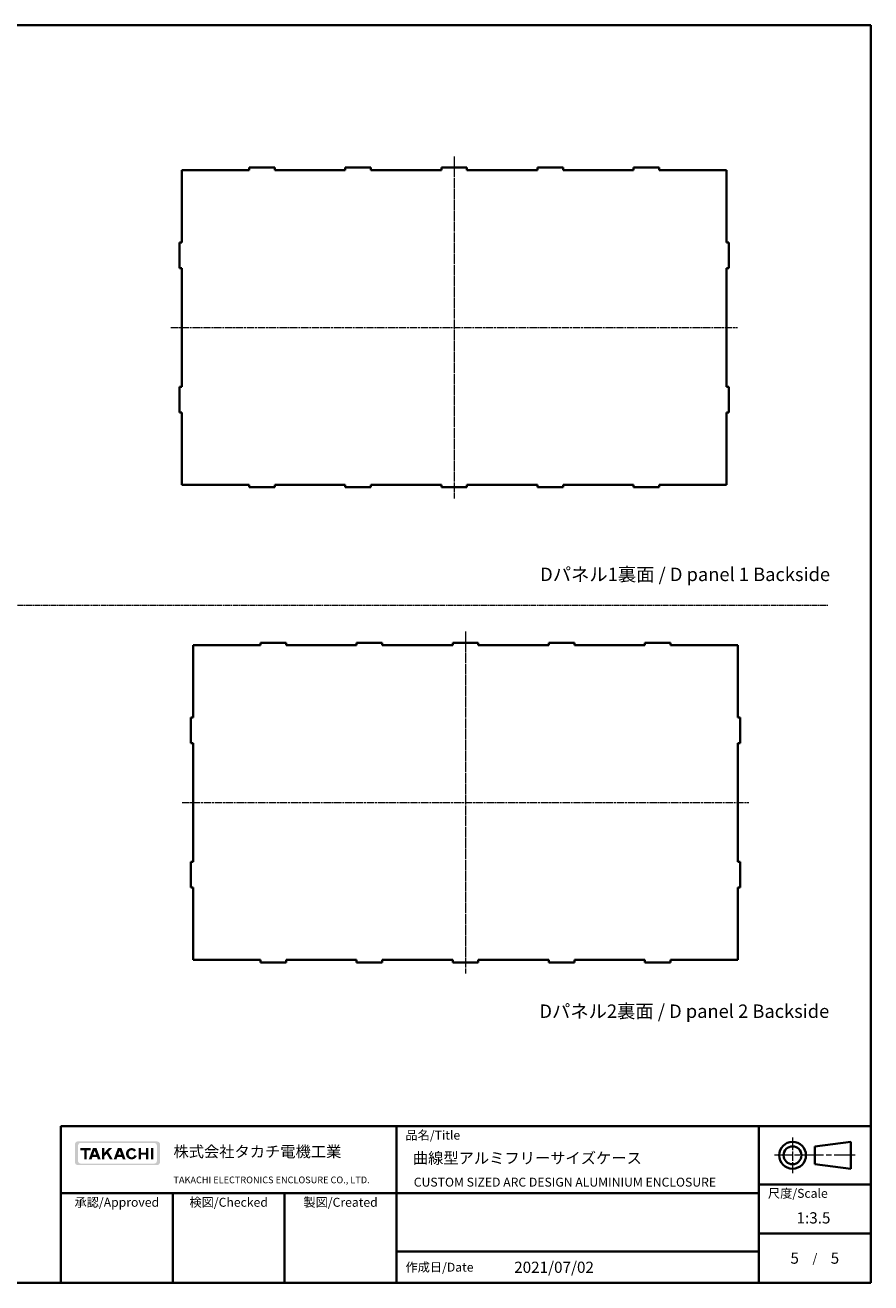
# Model space of a CAD drawing. Units: millimetres. Extents: x 0 to 7664, y 0 to 1686.
# Drawn here: x 7003 to 7664, y 0 to 984 of the extents above; entities that cross this region are included whole.
import ezdxf
from ezdxf.enums import TextEntityAlignment as Align

# ---------------------------------------------------------------- set-up
doc = ezdxf.new("R2010")
doc.units = ezdxf.units.MM
doc.linetypes.add('CHAIN', pattern=[0.35429999999999995, 0.2362, -0.0295, 0.0591, -0.0295])
for name, color, linetype, lineweight in [('Border (ISO)', 7, 'Continuous', 35), ('Centerline (ISO)', 131, 'Continuous', 18), ('Hatch (ISO)', 1, 'Continuous', 18), ('Sketch Geometry (ISO)', 7, 'Continuous', 18), ('Symbol (ISO)', 7, 'Continuous', 18), ('Title (ISO)', 7, 'Continuous', 35), ('Visible (ISO)', 7, 'Continuous', 35)]:
    doc.layers.add(name, color=color, linetype=linetype, lineweight=lineweight)
doc.styles.add('Note Text (TK)', font='MS PGothic.ttf')
doc.styles.add('文字スタイル67', font='arial.ttf')

# ---------------------------------------------------------------- blocks, each defined once
blk = doc.blocks.new('図面枠 tk図枠')
at = {"layer": 'Border (ISO)'}
for p, q in [((14.49999999999999, 289), (405.4999999999999, 289)), ((405.4999999999999, 289), (405.4999999999999, 8.000000000000007)), ((14.50000000000001, 8.000000000000007), (405.4999999999999, 8.000000000000007))]:
    blk.add_line(p, q, dxfattribs=at)
blk = doc.blocks.new('表題欄 tk表題欄')
at = {"layer": 'Hatch (ISO)'}
h = blk.add_hatch(color=256, dxfattribs=at)
edge = h.paths.add_edge_path(flags=0)
edge.add_arc((95.57537688673352, 236.2990653650367), 0.5958259999999996, 269.9999999999897, 360)
edge.add_line((96.17120288673351, 236.2990653650368), (96.17120288673348, 239.7107813650365))
edge.add_arc((95.5753768867335, 239.7107813650366), 0.5958259999999996, 0, 90.0000000000068)
edge.add_line((95.57537688673342, 240.3066073650366), (79.13710888673356, 240.3066073650366))
edge.add_arc((79.13710888673353, 239.7107813650366), 0.5958259999999996, 89.99999999999744, 180)
edge.add_line((78.54128288673353, 239.7107813650365), (78.54128288673331, 236.2990653650368))
edge.add_arc((79.13710888673332, 236.2990653650365), 0.5958259999999996, 180, 270.0000000000231)
edge.add_line((79.13710888673356, 235.7032393650365), (95.57537688673342, 235.7032393650367))
edge = h.paths.add_edge_path()
edge.add_line((77.83935088673357, 239.9556413650366), (77.83935088673357, 236.0542053650368))
edge.add_arc((78.54128288673346, 236.0542053650367), 0.7019319999998935, 180, 270.0000000000087)
edge.add_line((78.54128288673357, 235.3522733650368), (96.17120288673352, 235.3522733650368))
edge.add_arc((96.17120288673351, 236.0542053650367), 0.7019319999998921, 270, 360)
edge.add_line((96.8731348867334, 236.0542053650368), (96.87313488673352, 239.9556413650366))
edge.add_arc((96.1712028867336, 239.9556413650367), 0.7019319999998921, 0, 90.00000000000873)
edge.add_line((96.17120288673348, 240.6575733650367), (78.54128288673357, 240.6575733650366))
edge.add_arc((78.54128288673357, 239.9556413650366), 0.7019319999999984, 90, 180)
for points in [[(79.07181288673355, 239.1476033650369), (79.07181288673355, 238.6578833650367), (79.92066088673353, 238.6578833650367), (79.92066088673353, 236.6581933650368), (80.50832488673353, 236.6581933650368), (80.50832488673353, 238.6578833650367), (81.35717288673355, 238.6578833650367), (81.35717288673355, 239.1476033650369)], [(85.68407849525303, 236.6581933650368), (84.9434673993943, 237.8918698287545), (84.41792288673358, 237.3246628822781), (84.41792288673358, 236.6581933650368), (83.89555488673355, 236.6581933650368), (83.89555488673355, 239.1476033650369), (84.41792288673358, 239.1476033650369), (84.41792288673358, 238.0993979968839), (85.38913556809511, 239.1476033650369), (86.10696490847272, 239.1476033650369), (85.31925422435492, 238.2974470774499), (86.30334488673353, 236.6581933650368)], [(92.09142939614459, 239.1476033650369), (92.09142939614459, 236.6581933650368), (92.60971639614465, 236.6581933650368), (92.60971639614465, 237.6580383650368), (93.76872039614462, 237.6580383650368), (93.76872039614462, 236.6581933650368), (94.28700739614459, 236.6581933650368), (94.28700739614459, 239.1476033650369), (93.76872039614462, 239.1476033650369), (93.76872039614462, 238.1477583650367), (92.60971639614465, 238.1477583650367), (92.60971639614465, 239.1476033650369)], [(94.84202339614467, 239.1476033650369), (94.84202339614467, 236.6581933650368), (95.36439139614473, 236.6581933650368), (95.36439139614473, 239.1476033650369)]]:
    blk.add_hatch(color=256, dxfattribs=at).paths.add_polyline_path(points)
h = blk.add_hatch(color=256, dxfattribs=at)
h.paths.add_polyline_path([(82.59020695886475, 237.7110913650368), (81.95242681460243, 237.7110913650368), (82.27131688673356, 238.5794973650367)], flags=0)
h.paths.add_polyline_path([(82.77903014574996, 237.1968853650368), (81.76360362771717, 237.1968853650368), (81.56578886050404, 236.6581933650368), (80.94907288673355, 236.6581933650368), (81.86321688673357, 239.1476033650369), (82.67941688673353, 239.1476033650369), (83.59356088673351, 236.6581933650368), (82.97684491296302, 236.6581933650368)])
h = blk.add_hatch(color=256, dxfattribs=at)
h.paths.add_polyline_path([(87.52707281460246, 237.7110913650368), (88.16485295886469, 237.7110913650368), (87.84596288673359, 238.5794973650367)], flags=0)
h.paths.add_polyline_path([(87.14043486050403, 236.6581933650368), (87.3382496277172, 237.1968853650368), (88.35367614574989, 237.1968853650368), (88.551490912963, 236.6581933650368), (89.16820688673343, 236.6581933650368), (88.25406288673352, 239.1476033650369), (87.43786288673356, 239.1476033650369), (86.52371888673358, 236.6581933650368)])
h = blk.add_hatch(color=256, dxfattribs=at)
edge = h.paths.add_edge_path()
edge.add_arc((90.52309888673334, 237.9028983650369), 1.273272000000011, 38.55054079078439, 336.5820184016556)
edge.add_line((91.69149139614446, 237.3968543650369), (91.17255542714857, 237.6216113977801))
edge.add_ellipse((90.52309888673352, 237.9028983650369), major_axis=(0, -0.7998759999999119), ratio=0.8673469387756529, start_angle=128.5505407907963, end_angle=426.582018401653, ccw=False)
edge.add_line((91.09381514418376, 238.3576891122095), (91.51887237036831, 238.6964075050431))
at = {"layer": 'Title (ISO)'}
for p, q in [((74.70882392282105, 244.052739026017), (255.7088239228211, 244.052739026017)), ((74.70882392282105, 209.052739026017), (74.70882392282105, 244.052739026017)), ((149.7088239228211, 244.052739026017), (149.7088239228211, 209.052739026017)), ((230.7088239228211, 244.052739026017), (230.7088239228211, 209.052739026017)), ((255.7088239228211, 244.052739026017), (255.7088239228211, 209.052739026017)), ((243.2088239228211, 239.552739026017), (251.2088239228211, 240.5527390260171)), ((243.2088239228211, 239.552739026017), (243.2088239228211, 235.552739026017)), ((251.2088239228211, 234.552739026017), (251.2088239228211, 240.5527390260171)), ((243.2088239228211, 235.552739026017), (251.2088239228211, 234.552739026017)), ((230.7088239228211, 231.052739026017), (255.7088239228211, 231.052739026017)), ((74.70882392282105, 229.052739026017), (230.7088239228211, 229.052739026017)), ((99.70882392282108, 229.052739026017), (99.70882392282108, 209.052739026017)), ((124.708823922821, 229.052739026017), (124.708823922821, 209.052739026017)), ((230.7088239228211, 220.052739026017), (255.7088239228211, 220.052739026017)), ((149.7088239228211, 216.052739026017), (230.7088239228211, 216.052739026017)), ((255.7088239228211, 209.052739026017), (74.70882392282105, 209.052739026017))]:
    blk.add_line(p, q, dxfattribs=at)
at = {"layer": 'Title (ISO)', "color": 4, "linetype": 'CHAIN', "lineweight": 18, "ltscale": 8.889559745788574}
blk.add_line((238.2088239228211, 241.552739026017), (238.2088239228211, 233.552739026017), dxfattribs=at)
at = {"layer": 'Title (ISO)', "color": 4, "linetype": 'CHAIN', "lineweight": 18, "ltscale": 20.00163269042969}
blk.add_line((252.2088239228211, 237.552739026017), (234.2088239228211, 237.552739026017), dxfattribs=at)
at = {"layer": 'Title (ISO)'}
for radius in [3, 2]:
    blk.add_circle((238.2088239228211, 237.552739026017), radius, dxfattribs=at)
at = {"layer": 'Title (ISO)', "color": 1, "char_height": 2.000000029802322, "line_spacing_factor": 1.5, "style": 'Note Text (TK)'}
for s, insert, attachment_point in [('\\fＭＳ Ｐゴシック|b0|i0;\\H2.0000;品名/Title', (151.708823922821, 242.052739026017), 4), ('\\fＭＳ Ｐゴシック|b0|i0;\\H2.0000;承認/Approved', (87.20882392282108, 227.052739026017), 5), ('\\fＭＳ Ｐゴシック|b0|i0;\\H2.0000;検図/Checked', (112.208823922821, 227.052739026017), 5), ('\\fＭＳ Ｐゴシック|b0|i0;\\H2.0000;製図/Created', (137.2088239228211, 227.052739026017), 5), ('\\fＭＳ Ｐゴシック|b0|i0;\\H2.0000;尺度/Scale', (232.7088239228211, 229.052739026017), 4), ('\\fＭＳ Ｐゴシック|b0|i0;\\H2.0000;作成日/Date', (151.708823922821, 212.552739026017), 4)]:
    blk.add_mtext(s, dxfattribs=dict(at, insert=insert, attachment_point=attachment_point))
at = {"layer": 'Title (ISO)', "color": 7, "line_spacing_factor": 1.5, "style": 'Note Text (TK)'}
for s, insert, char_height, attachment_point in [('株式会社タカチ電機工業', (99.87313488673345, 238.052739026017), 2.5, 4), ('\\fArial|b0|i0;\\H1.4986;TAKACHI ELECTRONICS ENCLOSURE CO., LTD.', (99.87313488673342, 232.052739026017), 1.49859994649887, 4), ('\\fＭＳ Ｐゴシック|b0|i0;\\H2.0000;/', (243.2088239228211, 214.552739026017), 2.000000029802322, 5)]:
    blk.add_mtext(s, dxfattribs=dict(at, insert=insert, char_height=char_height, attachment_point=attachment_point))
at = {"layer": 'Title (ISO)', "color": 7}
for tag, p, height, style in [('<品名>_001', (153.367914831912, 235.6820003896534), 2.5, 'Note Text (TK)'), ('<Title>_001', (153.5696697597652, 230.5520568828656), 2.000000029802322, '文字スタイル67'), ('作成日_001', (175.617914831912, 211.2814322078352), 2.5, 'Note Text (TK)'), ('<ページ_No.>_001', (237.9488807410029, 213.302739026017), 2.5, 'Note Text (TK)'), ('<総ページ数>_001', (246.7997330137301, 213.302739026017), 2.5, 'Note Text (TK)')]:
    blk.add_attdef(tag, p, '', height=height, dxfattribs=dict(at, style=style))
at = {"layer": 'Title (ISO)', "color": 7, "style": 'Note Text (TK)'}
blk.add_attdef('<尺度>', text='', height=2.5, dxfattribs=at).set_placement((243.2088239228211, 223.5527390260171), align=Align.MIDDLE_CENTER)

msp = doc.modelspace()

# ---------------------------------------------------------------- linework, layer by layer
at = {"layer": 'Centerline (ISO)', "linetype": 'CHAIN', "ltscale": 23.99096870422363}
for p, q in [((7338.618540444638, 880.8114068965609), (7338.618540444639, 613.411406896561)), ((7338.618540444635, 878.811406896561), (7338.618540444635, 615.411406896561)), ((7116.968540444635, 747.1114068965607), (7560.268540444636, 747.1114068965607)), ((7347.502634753678, 509.2807273059666), (7347.502634753678, 241.8807273059666)), ((7347.502634753675, 507.2807273059665), (7347.502634753675, 243.8807273059666)), ((7125.852634753676, 375.5807273059663), (7569.152634753675, 375.5807273059663))]:
    msp.add_line(p, q, dxfattribs=at)
at = {"layer": 'Sketch Geometry (ISO)', "color": 4, "linetype": 'CHAIN', "ltscale": 18.25944519042969}
msp.add_line((6318.169144273957, 530.0117298220988), (7631.44136796739, 530.0117298220988), dxfattribs=at)
at = {"layer": 'Visible (ISO)'}
for p, q in [((7125.718540444636, 870.0614068965609), (7125.718540444636, 813.5864068965606)), ((7125.718540444636, 870.0614068965609), (7178.298540444638, 870.0614068965609)), ((7198.298540444638, 872.0614068965609), (7178.298540444638, 872.0614068965609)), ((7178.298540444638, 872.0614068965609), (7178.298540444638, 870.0614068965609)), ((7198.298540444638, 870.0614068965609), (7198.298540444638, 872.0614068965609)), ((7198.298540444638, 870.0614068965609), (7253.458540444637, 870.0614068965609)), ((7273.458540444638, 872.0614068965609), (7253.458540444637, 872.0614068965609)), ((7253.458540444637, 872.0614068965609), (7253.458540444637, 870.0614068965609)), ((7273.458540444638, 870.0614068965609), (7273.458540444638, 872.0614068965609)), ((7273.458540444638, 870.0614068965609), (7328.618540444638, 870.0614068965609)), ((7328.618540444638, 870.0614068965609), (7328.618540444638, 872.0614068965609)), ((7328.618540444638, 872.0614068965609), (7348.618540444639, 872.0614068965609)), ((7348.618540444639, 872.0614068965609), (7348.618540444639, 870.0614068965609)), ((7348.618540444639, 870.0614068965609), (7403.778540444638, 870.0614068965609)), ((7403.778540444638, 872.0614068965609), (7403.778540444638, 870.0614068965609)), ((7423.778540444638, 872.0614068965609), (7403.778540444638, 872.0614068965609)), ((7423.778540444638, 870.0614068965609), (7423.778540444638, 872.0614068965609)), ((7423.778540444638, 870.0614068965609), (7478.938540444639, 870.0614068965609)), ((7478.938540444639, 872.0614068965609), (7478.938540444639, 870.0614068965609)), ((7498.938540444638, 872.0614068965609), (7478.938540444639, 872.0614068965609)), ((7498.938540444638, 870.0614068965609), (7498.938540444638, 872.0614068965609)), ((7498.938540444638, 870.0614068965609), (7551.518540444636, 870.0614068965609)), ((7551.518540444636, 813.5864068965606), (7551.518540444636, 870.0614068965609)), ((7123.718540444635, 813.5864068965606), (7123.718540444635, 793.5864068965606)), ((7125.718540444636, 813.5864068965606), (7123.718540444635, 813.5864068965606)), ((7553.518540444635, 813.5864068965606), (7551.518540444636, 813.5864068965606)), ((7553.518540444635, 793.5864068965606), (7553.518540444635, 813.5864068965606)), ((7123.718540444635, 793.5864068965606), (7125.718540444636, 793.5864068965606)), ((7125.718540444636, 793.5864068965606), (7125.718540444636, 700.6364068965606)), ((7551.518540444636, 793.5864068965606), (7553.518540444635, 793.5864068965606)), ((7551.518540444636, 700.6364068965607), (7551.518540444636, 793.5864068965606)), ((7125.718540444636, 700.6364068965606), (7123.718540444635, 700.6364068965607)), ((7123.718540444635, 700.6364068965607), (7123.718540444635, 680.6364068965606)), ((7553.518540444635, 700.6364068965607), (7551.518540444636, 700.6364068965607)), ((7553.518540444635, 680.6364068965605), (7553.518540444635, 700.6364068965607)), ((7123.718540444635, 680.6364068965606), (7125.718540444636, 680.6364068965606)), ((7125.718540444636, 680.6364068965606), (7125.718540444636, 624.161406896561)), ((7551.518540444636, 680.6364068965605), (7553.518540444635, 680.6364068965605)), ((7551.518540444636, 624.161406896561), (7551.518540444636, 680.6364068965605)), ((7178.298540444638, 624.161406896561), (7125.718540444636, 624.161406896561)), ((7178.298540444638, 624.161406896561), (7178.298540444638, 622.161406896561)), ((7178.298540444638, 622.161406896561), (7198.298540444638, 622.161406896561)), ((7253.458540444637, 624.161406896561), (7198.298540444638, 624.161406896561)), ((7198.298540444638, 622.161406896561), (7198.298540444638, 624.161406896561)), ((7253.458540444637, 624.161406896561), (7253.458540444637, 622.161406896561)), ((7253.458540444637, 622.161406896561), (7273.458540444638, 622.161406896561)), ((7328.618540444638, 624.161406896561), (7273.458540444638, 624.161406896561)), ((7273.458540444638, 622.161406896561), (7273.458540444638, 624.161406896561)), ((7328.618540444638, 624.161406896561), (7328.618540444638, 622.161406896561)), ((7328.618540444638, 622.161406896561), (7348.618540444639, 622.161406896561)), ((7403.778540444638, 624.161406896561), (7348.618540444639, 624.161406896561)), ((7348.618540444639, 622.161406896561), (7348.618540444639, 624.161406896561)), ((7403.778540444638, 624.161406896561), (7403.778540444638, 622.161406896561)), ((7403.778540444638, 622.161406896561), (7423.778540444638, 622.161406896561)), ((7478.938540444639, 624.161406896561), (7423.778540444638, 624.161406896561)), ((7423.778540444638, 622.161406896561), (7423.778540444638, 624.161406896561)), ((7478.938540444639, 624.161406896561), (7478.938540444639, 622.161406896561)), ((7478.938540444639, 622.161406896561), (7498.938540444638, 622.161406896561)), ((7551.518540444636, 624.161406896561), (7498.938540444638, 624.161406896561)), ((7498.938540444638, 622.161406896561), (7498.938540444638, 624.161406896561)), ((7134.602634753675, 498.5307273059666), (7134.602634753675, 442.0557273059663)), ((7134.602634753675, 498.5307273059666), (7187.182634753677, 498.5307273059666)), ((7207.182634753678, 500.5307273059665), (7187.182634753677, 500.5307273059665)), ((7187.182634753677, 500.5307273059665), (7187.182634753677, 498.5307273059666)), ((7207.182634753678, 498.5307273059666), (7207.182634753678, 500.5307273059665)), ((7207.182634753678, 498.5307273059666), (7262.342634753678, 498.5307273059666)), ((7282.342634753678, 500.5307273059664), (7262.342634753678, 500.5307273059664)), ((7262.342634753678, 500.5307273059664), (7262.342634753678, 498.5307273059666)), ((7282.342634753678, 498.5307273059666), (7282.342634753678, 500.5307273059664)), ((7282.342634753678, 498.5307273059666), (7337.502634753677, 498.5307273059665)), ((7337.502634753677, 498.5307273059665), (7337.502634753677, 500.5307273059665)), ((7337.502634753677, 500.5307273059665), (7357.502634753678, 500.5307273059665)), ((7357.502634753678, 500.5307273059665), (7357.502634753678, 498.5307273059666)), ((7357.502634753678, 498.5307273059666), (7412.662634753677, 498.5307273059666)), ((7412.662634753677, 500.5307273059665), (7412.662634753677, 498.5307273059666)), ((7432.662634753677, 500.5307273059665), (7412.662634753677, 500.5307273059665)), ((7432.662634753677, 498.5307273059666), (7432.662634753677, 500.5307273059665)), ((7432.662634753677, 498.5307273059666), (7487.822634753678, 498.5307273059666)), ((7487.822634753678, 500.5307273059665), (7487.822634753678, 498.5307273059666)), ((7507.822634753677, 500.5307273059665), (7487.822634753678, 500.5307273059665)), ((7507.822634753677, 498.5307273059666), (7507.822634753677, 500.5307273059665)), ((7507.822634753677, 498.5307273059666), (7560.402634753675, 498.5307273059666)), ((7560.402634753675, 442.0557273059663), (7560.402634753675, 498.5307273059666)), ((7132.602634753675, 442.0557273059663), (7132.602634753675, 422.0557273059663)), ((7134.602634753675, 442.0557273059663), (7132.602634753675, 442.0557273059663)), ((7562.402634753674, 442.0557273059663), (7560.402634753675, 442.0557273059663)), ((7562.402634753674, 422.0557273059662), (7562.402634753674, 442.0557273059663)), ((7132.602634753675, 422.0557273059663), (7134.602634753675, 422.0557273059663)), ((7134.602634753675, 422.0557273059663), (7134.602634753675, 329.1057273059663)), ((7560.402634753675, 422.0557273059662), (7562.402634753674, 422.0557273059662)), ((7560.402634753675, 329.1057273059664), (7560.402634753675, 422.0557273059662)), ((7134.602634753675, 329.1057273059663), (7132.602634753675, 329.1057273059663)), ((7132.602634753675, 329.1057273059663), (7132.602634753675, 309.1057273059663)), ((7562.402634753674, 329.1057273059664), (7560.402634753675, 329.1057273059664)), ((7562.402634753674, 309.1057273059663), (7562.402634753674, 329.1057273059664)), ((7132.602634753675, 309.1057273059663), (7134.602634753675, 309.1057273059663)), ((7134.602634753675, 309.1057273059663), (7134.602634753675, 252.6307273059666)), ((7560.402634753675, 309.1057273059663), (7562.402634753674, 309.1057273059663)), ((7560.402634753675, 252.6307273059666), (7560.402634753675, 309.1057273059663)), ((7187.182634753678, 252.6307273059666), (7134.602634753675, 252.6307273059666)), ((7187.182634753678, 252.6307273059666), (7187.182634753678, 250.6307273059666)), ((7187.182634753678, 250.6307273059666), (7207.182634753678, 250.6307273059666)), ((7262.342634753678, 252.6307273059666), (7207.182634753678, 252.6307273059666)), ((7207.182634753678, 250.6307273059666), (7207.182634753678, 252.6307273059666)), ((7262.342634753678, 252.6307273059666), (7262.342634753678, 250.6307273059666)), ((7262.342634753678, 250.6307273059666), (7282.342634753678, 250.6307273059666)), ((7337.502634753677, 252.6307273059666), (7282.342634753678, 252.6307273059666)), ((7282.342634753678, 250.6307273059666), (7282.342634753678, 252.6307273059666)), ((7337.502634753677, 252.6307273059666), (7337.502634753677, 250.6307273059666)), ((7337.502634753677, 250.6307273059666), (7357.502634753678, 250.6307273059666)), ((7412.662634753677, 252.6307273059666), (7357.502634753678, 252.6307273059666)), ((7357.502634753678, 250.6307273059666), (7357.502634753678, 252.6307273059666)), ((7412.662634753677, 252.6307273059666), (7412.662634753677, 250.6307273059666)), ((7412.662634753677, 250.6307273059666), (7432.662634753677, 250.6307273059666)), ((7487.822634753678, 252.6307273059666), (7432.662634753677, 252.6307273059666)), ((7432.662634753677, 250.6307273059666), (7432.662634753677, 252.6307273059666)), ((7487.822634753678, 252.6307273059666), (7487.822634753678, 250.6307273059666)), ((7487.822634753678, 250.6307273059666), (7507.822634753678, 250.6307273059666)), ((7560.402634753675, 252.6307273059666), (7507.822634753678, 252.6307273059666)), ((7507.822634753678, 250.6307273059666), (7507.822634753678, 252.6307273059666))]:
    msp.add_line(p, q, dxfattribs=at)

# ---------------------------------------------------------------- block references
at = {"xscale": 3.5, "yscale": 3.5, "zscale": 3.5}
msp.add_blockref('図面枠 tk図枠', (6245.25, -27.99999999999956), dxfattribs=at)
ref = msp.add_blockref('表題欄 tk表題欄', (6769.519116270126, -731.6845865910591), dxfattribs=dict(xscale=3.5, yscale=3.5, zscale=3.5))
ref.add_attrib('<品名>_001', '曲線型アルミフリーサイズケース', (7306.306818181818, 93.20241477272776), dxfattribs={"layer": 'Title (ISO)', "color": 7, "height": 8.75, "style": 'Note Text (TK)'})
ref.add_attrib('<尺度>_001', '1:3.5', (7606.387663943322, 46.43468622101012), dxfattribs={"layer": 'Title (ISO)', "color": 7, "height": 8.75, "style": 'Note Text (TK)'})
ref.add_attrib('作成日_001', '2021/07/02', (7385.554058663029, 7.800426136364148), dxfattribs={"layer": 'Title (ISO)', "color": 7, "height": 8.75, "style": 'Note Text (TK)'})
ref.add_attrib('<Title>_001', 'CUSTOM SIZED ARC DESIGN ALUMINIUM ENCLOSURE', (7307.012960429304, 75.24761249897045), dxfattribs={"layer": 'Title (ISO)', "color": 7, "height": 7.000000104308128, "style": '文字スタイル67'})
ref.add_attrib('<ページ_No.>_001', '5', (7601.591916780354, 14.94960777626242), dxfattribs={"layer": 'Title (ISO)', "color": 7, "height": 8.75, "style": 'Note Text (TK)'})
ref.add_attrib('<総ページ数>_001', '5', (7633.091916780355, 14.94960777626242), dxfattribs={"layer": 'Title (ISO)', "color": 7, "height": 8.75, "style": 'Note Text (TK)'})

# ---------------------------------------------------------------- texts
at = {"layer": 'Symbol (ISO)', "color": 7, "char_height": 10.50000041723251, "width": 238.5526394844055, "attachment_point": 4, "line_spacing_factor": 1.5, "style": 'Note Text (TK)'}
for s, insert in [('\\fＭＳ Ｐゴシック|b0|i0;\\H10.5000;Dパネル1裏面 / D panel 1 Backside', (7405.849549546889, 554.0321009331188)), ('\\fＭＳ Ｐゴシック|b0|i0;\\H10.5000;Dパネル2裏面 / D panel 2 Backside', (7405.25123248318, 212.4198379510472))]:
    msp.add_mtext(s, dxfattribs=dict(at, insert=insert))

doc.saveas('drawing.dxf')
